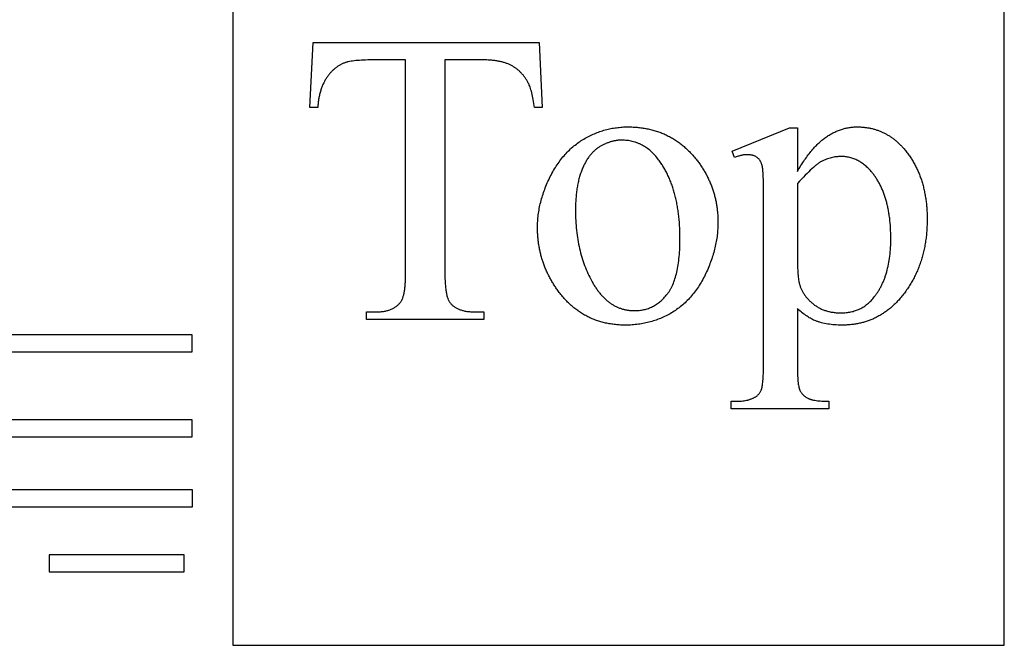
# Model space of a CAD drawing. Extents: x -6 to 123, y -29 to 78.
# Drawn here: x 67 to 96, y 34 to 52 of the extents above; entities that cross this region are included whole.
import ezdxf

# ---------------------------------------------------------------- set-up
doc = ezdxf.new("R2010")
doc.units = 0
doc.layers.add('PLAN', color=18, linetype='CONTINUOUS')

msp = doc.modelspace()

# ---------------------------------------------------------------- linework, layer by layer
at = {"layer": 'PLAN'}
for points in [[(73.546, 34.209), (96.076, 34.209), (96.076, 58.709), (73.546, 58.709)], [(82.492, 51.805), (82.582, 49.91), (82.355, 49.91), (82.347, 49.971), (82.338, 50.031), (82.329, 50.088), (82.319, 50.142), (82.309, 50.195), (82.299, 50.245), (82.289, 50.293), (82.278, 50.339), (82.266, 50.383), (82.254, 50.424), (82.242, 50.463), (82.23, 50.5), (82.217, 50.535), (82.204, 50.567), (82.197, 50.582), (82.19, 50.597), (82.183, 50.611), (82.176, 50.625), (82.165, 50.647), (82.153, 50.668), (82.141, 50.688), (82.128, 50.709), (82.116, 50.729), (82.103, 50.748), (82.09, 50.768), (82.076, 50.787), (82.063, 50.805), (82.049, 50.823), (82.035, 50.841), (82.021, 50.859), (82.006, 50.876), (81.991, 50.893), (81.976, 50.909), (81.961, 50.925), (81.945, 50.941), (81.93, 50.956), (81.914, 50.972), (81.898, 50.986), (81.881, 51.001), (81.864, 51.015), (81.848, 51.028), (81.83, 51.041), (81.813, 51.054), (81.795, 51.067), (81.777, 51.079), (81.759, 51.091), (81.741, 51.102), (81.722, 51.114), (81.704, 51.124), (81.685, 51.135), (81.665, 51.145), (81.645, 51.155), (81.625, 51.164), (81.605, 51.173), (81.584, 51.182), (81.563, 51.19), (81.541, 51.199), (81.519, 51.206), (81.497, 51.214), (81.474, 51.221), (81.451, 51.228), (81.427, 51.235), (81.403, 51.241), (81.379, 51.247), (81.354, 51.252), (81.329, 51.258), (81.304, 51.263), (81.278, 51.267), (81.252, 51.272), (81.225, 51.276), (81.198, 51.279), (81.171, 51.283), (81.143, 51.286), (81.115, 51.288), (81.087, 51.291), (81.058, 51.293), (81.029, 51.295), (80.999, 51.296), (80.969, 51.297), (80.939, 51.298), (80.908, 51.298), (80.877, 51.299), (79.738, 51.299), (79.738, 45.124), (79.739, 45.078), (79.739, 45.033), (79.74, 44.989), (79.741, 44.946), (79.742, 44.905), (79.744, 44.864), (79.746, 44.825), (79.749, 44.786), (79.751, 44.749), (79.754, 44.713), (79.758, 44.678), (79.761, 44.644), (79.765, 44.611), (79.769, 44.579), (79.774, 44.548), (79.779, 44.519), (79.784, 44.49), (79.789, 44.463), (79.795, 44.437), (79.801, 44.411), (79.808, 44.387), (79.815, 44.364), (79.822, 44.342), (79.829, 44.321), (79.837, 44.302), (79.845, 44.283), (79.853, 44.265), (79.862, 44.249), (79.871, 44.233), (79.88, 44.219), (79.89, 44.206), (79.899, 44.194), (79.914, 44.179), (79.929, 44.164), (79.944, 44.149), (79.96, 44.135), (79.976, 44.122), (79.993, 44.109), (80.01, 44.096), (80.028, 44.084), (80.046, 44.073), (80.065, 44.062), (80.084, 44.051), (80.104, 44.041), (80.124, 44.032), (80.144, 44.023), (80.165, 44.014), (80.187, 44.006), (80.209, 43.999), (80.232, 43.991), (80.255, 43.985), (80.278, 43.979), (80.302, 43.973), (80.326, 43.968), (80.351, 43.963), (80.377, 43.959), (80.402, 43.956), (80.429, 43.952), (80.456, 43.95), (80.483, 43.947), (80.511, 43.946), (80.539, 43.945), (80.568, 43.944), (80.597, 43.944), (80.877, 43.944), (80.877, 43.723), (77.45, 43.723), (77.45, 43.944), (77.736, 43.944), (77.768, 43.944), (77.799, 43.945), (77.829, 43.946), (77.859, 43.948), (77.889, 43.951), (77.918, 43.954), (77.946, 43.958), (77.973, 43.963), (78.001, 43.968), (78.027, 43.974), (78.053, 43.98), (78.078, 43.987), (78.103, 43.995), (78.127, 44.003), (78.151, 44.012), (78.174, 44.021), (78.196, 44.031), (78.218, 44.042), (78.239, 44.053), (78.26, 44.065), (78.28, 44.077), (78.3, 44.09), (78.319, 44.104), (78.337, 44.118), (78.355, 44.133), (78.372, 44.148), (78.389, 44.164), (78.405, 44.181), (78.42, 44.198), (78.435, 44.216), (78.449, 44.234), (78.463, 44.254), (78.471, 44.266), (78.479, 44.279), (78.486, 44.294), (78.494, 44.309), (78.501, 44.325), (78.508, 44.342), (78.514, 44.36), (78.52, 44.379), (78.526, 44.399), (78.532, 44.42), (78.538, 44.442), (78.543, 44.465), (78.548, 44.489), (78.553, 44.514), (78.557, 44.54), (78.561, 44.566), (78.565, 44.594), (78.569, 44.623), (78.572, 44.652), (78.576, 44.683), (78.579, 44.714), (78.581, 44.747), (78.584, 44.78), (78.586, 44.815), (78.588, 44.85), (78.59, 44.886), (78.592, 44.961), (78.594, 45.041), (78.594, 45.124), (78.594, 51.299), (77.623, 51.299), (77.553, 51.298), (77.486, 51.297), (77.422, 51.296), (77.36, 51.293), (77.301, 51.29), (77.244, 51.287), (77.19, 51.283), (77.138, 51.278), (77.089, 51.272), (77.043, 51.266), (76.999, 51.259), (76.958, 51.252), (76.919, 51.244), (76.9, 51.239), (76.883, 51.235), (76.866, 51.23), (76.849, 51.225), (76.833, 51.22), (76.818, 51.215), (76.799, 51.208), (76.78, 51.2), (76.761, 51.192), (76.742, 51.184), (76.723, 51.175), (76.705, 51.165), (76.687, 51.156), (76.669, 51.146), (76.651, 51.135), (76.633, 51.124), (76.615, 51.113), (76.598, 51.101), (76.581, 51.089), (76.564, 51.076), (76.547, 51.063), (76.53, 51.05), (76.514, 51.036), (76.498, 51.022), (76.481, 51.007), (76.465, 50.992), (76.45, 50.977), (76.434, 50.961), (76.419, 50.945), (76.403, 50.928), (76.388, 50.911), (76.373, 50.893), (76.359, 50.876), (76.344, 50.857), (76.33, 50.839), (76.315, 50.819), (76.301, 50.8), (76.287, 50.78), (76.274, 50.76), (76.261, 50.739), (76.248, 50.718), (76.235, 50.696), (76.223, 50.674), (76.211, 50.651), (76.2, 50.628), (76.188, 50.605), (76.178, 50.581), (76.167, 50.557), (76.157, 50.532), (76.147, 50.507), (76.138, 50.481), (76.129, 50.455), (76.12, 50.429), (76.112, 50.402), (76.104, 50.374), (76.096, 50.346), (76.089, 50.318), (76.082, 50.289), (76.075, 50.26), (76.069, 50.23), (76.063, 50.2), (76.057, 50.17), (76.052, 50.139), (76.047, 50.108), (76.043, 50.076), (76.038, 50.043), (76.035, 50.011), (76.031, 49.978), (76.028, 49.944), (76.025, 49.91), (75.799, 49.91), (75.894, 51.805)], [(85.085, 49.344), (85.124, 49.343), (85.162, 49.343), (85.2, 49.342), (85.238, 49.34), (85.276, 49.338), (85.313, 49.335), (85.35, 49.332), (85.387, 49.329), (85.424, 49.325), (85.46, 49.321), (85.497, 49.316), (85.533, 49.311), (85.568, 49.305), (85.604, 49.299), (85.639, 49.292), (85.674, 49.285), (85.709, 49.277), (85.744, 49.269), (85.778, 49.261), (85.812, 49.252), (85.846, 49.242), (85.879, 49.232), (85.913, 49.222), (85.946, 49.211), (85.979, 49.2), (86.012, 49.188), (86.044, 49.176), (86.076, 49.163), (86.108, 49.15), (86.14, 49.137), (86.171, 49.123), (86.202, 49.108), (86.233, 49.093), (86.264, 49.078), (86.295, 49.062), (86.325, 49.046), (86.355, 49.029), (86.385, 49.012), (86.414, 48.994), (86.444, 48.976), (86.473, 48.957), (86.502, 48.938), (86.53, 48.919), (86.559, 48.899), (86.587, 48.878), (86.615, 48.857), (86.642, 48.836), (86.67, 48.814), (86.697, 48.792), (86.724, 48.769), (86.75, 48.746), (86.777, 48.722), (86.803, 48.698), (86.829, 48.673), (86.855, 48.648), (86.88, 48.623), (86.906, 48.597), (86.931, 48.57), (86.955, 48.543), (86.98, 48.516), (87.004, 48.488), (87.028, 48.46), (87.052, 48.431), (87.076, 48.402), (87.095, 48.377), (87.115, 48.351), (87.134, 48.326), (87.153, 48.3), (87.171, 48.275), (87.19, 48.249), (87.208, 48.223), (87.225, 48.197), (87.242, 48.171), (87.259, 48.145), (87.276, 48.118), (87.292, 48.092), (87.308, 48.065), (87.324, 48.038), (87.34, 48.012), (87.355, 47.985), (87.369, 47.958), (87.384, 47.93), (87.398, 47.903), (87.412, 47.876), (87.426, 47.848), (87.439, 47.821), (87.452, 47.793), (87.464, 47.765), (87.477, 47.737), (87.489, 47.709), (87.5, 47.681), (87.512, 47.652), (87.523, 47.624), (87.533, 47.595), (87.544, 47.566), (87.554, 47.538), (87.564, 47.509), (87.573, 47.48), (87.582, 47.451), (87.591, 47.421), (87.6, 47.392), (87.608, 47.362), (87.616, 47.333), (87.624, 47.303), (87.631, 47.273), (87.638, 47.243), (87.645, 47.213), (87.651, 47.183), (87.657, 47.153), (87.663, 47.122), (87.668, 47.092), (87.674, 47.061), (87.678, 47.03), (87.683, 46.999), (87.687, 46.968), (87.691, 46.937), (87.695, 46.906), (87.698, 46.874), (87.701, 46.843), (87.703, 46.811), (87.706, 46.78), (87.708, 46.748), (87.71, 46.716), (87.711, 46.684), (87.712, 46.651), (87.713, 46.619), (87.713, 46.587), (87.713, 46.554), (87.713, 46.508), (87.712, 46.462), (87.71, 46.417), (87.708, 46.371), (87.705, 46.325), (87.701, 46.279), (87.697, 46.233), (87.691, 46.187), (87.686, 46.14), (87.679, 46.094), (87.672, 46.048), (87.664, 46.002), (87.655, 45.956), (87.646, 45.909), (87.636, 45.863), (87.625, 45.817), (87.614, 45.77), (87.602, 45.724), (87.589, 45.677), (87.576, 45.631), (87.562, 45.584), (87.547, 45.538), (87.532, 45.491), (87.516, 45.444), (87.499, 45.398), (87.481, 45.351), (87.463, 45.304), (87.444, 45.258), (87.425, 45.211), (87.404, 45.164), (87.383, 45.117), (87.362, 45.07), (87.34, 45.024), (87.317, 44.978), (87.293, 44.933), (87.27, 44.888), (87.245, 44.844), (87.221, 44.801), (87.195, 44.759), (87.169, 44.718), (87.143, 44.677), (87.116, 44.637), (87.089, 44.597), (87.061, 44.559), (87.032, 44.521), (87.003, 44.484), (86.974, 44.447), (86.944, 44.411), (86.913, 44.376), (86.882, 44.342), (86.851, 44.309), (86.819, 44.276), (86.786, 44.244), (86.753, 44.212), (86.719, 44.181), (86.685, 44.151), (86.65, 44.122), (86.615, 44.094), (86.579, 44.066), (86.543, 44.039), (86.507, 44.012), (86.469, 43.987), (86.431, 43.962), (86.393, 43.938), (86.354, 43.914), (86.316, 43.891), (86.276, 43.869), (86.237, 43.848), (86.197, 43.828), (86.157, 43.808), (86.117, 43.789), (86.076, 43.771), (86.035, 43.753), (85.994, 43.736), (85.953, 43.72), (85.911, 43.705), (85.869, 43.691), (85.827, 43.677), (85.784, 43.664), (85.741, 43.652), (85.698, 43.64), (85.655, 43.629), (85.611, 43.619), (85.567, 43.61), (85.523, 43.601), (85.479, 43.593), (85.434, 43.586), (85.389, 43.58), (85.344, 43.574), (85.298, 43.57), (85.252, 43.565), (85.206, 43.562), (85.16, 43.56), (85.113, 43.558), (85.067, 43.557), (85.019, 43.556), (84.981, 43.556), (84.943, 43.557), (84.905, 43.558), (84.867, 43.56), (84.83, 43.562), (84.792, 43.565), (84.756, 43.568), (84.719, 43.572), (84.682, 43.576), (84.646, 43.58), (84.61, 43.585), (84.574, 43.591), (84.539, 43.597), (84.504, 43.603), (84.469, 43.61), (84.434, 43.618), (84.4, 43.626), (84.365, 43.634), (84.331, 43.643), (84.298, 43.652), (84.264, 43.662), (84.231, 43.672), (84.198, 43.683), (84.165, 43.694), (84.133, 43.706), (84.1, 43.718), (84.068, 43.731), (84.037, 43.744), (84.005, 43.758), (83.974, 43.772), (83.943, 43.787), (83.912, 43.802), (83.882, 43.818), (83.851, 43.834), (83.821, 43.85), (83.792, 43.867), (83.762, 43.885), (83.733, 43.903), (83.704, 43.921), (83.675, 43.94), (83.646, 43.96), (83.618, 43.98), (83.59, 44), (83.562, 44.021), (83.535, 44.042), (83.507, 44.064), (83.48, 44.087), (83.454, 44.109), (83.427, 44.133), (83.401, 44.156), (83.375, 44.181), (83.349, 44.205), (83.323, 44.231), (83.298, 44.256), (83.273, 44.282), (83.248, 44.309), (83.224, 44.336), (83.199, 44.364), (83.175, 44.392), (83.151, 44.421), (83.128, 44.45), (83.104, 44.479), (83.081, 44.509), (83.058, 44.54), (83.039, 44.566), (83.021, 44.592), (83.002, 44.618), (82.984, 44.644), (82.966, 44.67), (82.949, 44.697), (82.931, 44.723), (82.915, 44.75), (82.898, 44.777), (82.882, 44.803), (82.865, 44.83), (82.85, 44.857), (82.834, 44.885), (82.819, 44.912), (82.804, 44.939), (82.79, 44.967), (82.776, 44.994), (82.762, 45.022), (82.748, 45.049), (82.735, 45.077), (82.722, 45.105), (82.709, 45.133), (82.696, 45.161), (82.684, 45.189), (82.672, 45.218), (82.661, 45.246), (82.65, 45.275), (82.639, 45.303), (82.628, 45.332), (82.618, 45.361), (82.608, 45.39), (82.598, 45.419), (82.589, 45.448), (82.579, 45.477), (82.571, 45.506), (82.562, 45.536), (82.554, 45.565), (82.546, 45.595), (82.538, 45.625), (82.531, 45.654), (82.524, 45.684), (82.517, 45.714), (82.511, 45.744), (82.504, 45.775), (82.499, 45.805), (82.493, 45.835), (82.488, 45.866), (82.483, 45.896), (82.478, 45.927), (82.474, 45.958), (82.47, 45.989), (82.466, 46.02), (82.463, 46.051), (82.459, 46.082), (82.457, 46.113), (82.454, 46.145), (82.452, 46.176), (82.45, 46.208), (82.448, 46.239), (82.447, 46.271), (82.446, 46.303), (82.445, 46.335), (82.445, 46.367), (82.444, 46.399), (82.445, 46.446), (82.446, 46.493), (82.448, 46.54), (82.45, 46.587), (82.454, 46.634), (82.458, 46.681), (82.462, 46.727), (82.468, 46.774), (82.474, 46.821), (82.481, 46.868), (82.488, 46.914), (82.497, 46.961), (82.506, 47.008), (82.516, 47.055), (82.526, 47.101), (82.538, 47.148), (82.55, 47.195), (82.562, 47.241), (82.576, 47.288), (82.59, 47.334), (82.605, 47.381), (82.621, 47.428), (82.637, 47.474), (82.654, 47.521), (82.672, 47.567), (82.69, 47.614), (82.71, 47.66), (82.73, 47.707), (82.75, 47.753), (82.772, 47.799), (82.794, 47.846), (82.817, 47.892), (82.841, 47.938), (82.864, 47.984), (82.889, 48.028), (82.914, 48.072), (82.939, 48.115), (82.965, 48.157), (82.991, 48.198), (83.018, 48.239), (83.045, 48.279), (83.073, 48.318), (83.101, 48.357), (83.129, 48.394), (83.159, 48.431), (83.188, 48.467), (83.218, 48.503), (83.248, 48.537), (83.279, 48.571), (83.311, 48.605), (83.342, 48.637), (83.375, 48.669), (83.407, 48.699), (83.44, 48.73), (83.474, 48.759), (83.508, 48.787), (83.543, 48.815), (83.578, 48.842), (83.613, 48.869), (83.649, 48.894), (83.686, 48.919), (83.722, 48.943), (83.76, 48.966), (83.797, 48.989), (83.836, 49.011), (83.874, 49.032), (83.912, 49.052), (83.951, 49.072), (83.989, 49.091), (84.028, 49.11), (84.067, 49.127), (84.106, 49.144), (84.145, 49.16), (84.184, 49.176), (84.224, 49.191), (84.263, 49.205), (84.303, 49.219), (84.343, 49.231), (84.383, 49.244), (84.423, 49.255), (84.464, 49.266), (84.504, 49.276), (84.545, 49.285), (84.585, 49.294), (84.626, 49.302), (84.667, 49.309), (84.708, 49.316), (84.75, 49.321), (84.791, 49.327), (84.833, 49.331), (84.874, 49.335), (84.916, 49.338), (84.958, 49.341), (85, 49.342), (85.043, 49.343)], [(88.125, 48.64), (89.805, 49.32), (90.032, 49.32), (90.032, 48.044), (90.058, 48.089), (90.085, 48.133), (90.111, 48.176), (90.138, 48.218), (90.164, 48.259), (90.191, 48.3), (90.217, 48.339), (90.244, 48.378), (90.27, 48.416), (90.297, 48.453), (90.323, 48.489), (90.35, 48.524), (90.376, 48.559), (90.403, 48.593), (90.429, 48.625), (90.456, 48.657), (90.482, 48.689), (90.509, 48.719), (90.536, 48.748), (90.562, 48.777), (90.589, 48.805), (90.615, 48.832), (90.642, 48.858), (90.668, 48.883), (90.695, 48.907), (90.722, 48.931), (90.748, 48.954), (90.775, 48.976), (90.801, 48.997), (90.828, 49.017), (90.855, 49.036), (90.881, 49.055), (90.908, 49.072), (90.935, 49.09), (90.962, 49.106), (90.989, 49.122), (91.016, 49.138), (91.043, 49.153), (91.07, 49.167), (91.097, 49.181), (91.125, 49.194), (91.152, 49.207), (91.18, 49.219), (91.207, 49.231), (91.235, 49.242), (91.263, 49.252), (91.291, 49.262), (91.319, 49.271), (91.347, 49.28), (91.375, 49.288), (91.403, 49.296), (91.431, 49.303), (91.46, 49.309), (91.488, 49.315), (91.517, 49.321), (91.546, 49.326), (91.574, 49.33), (91.603, 49.333), (91.632, 49.337), (91.661, 49.339), (91.69, 49.341), (91.72, 49.342), (91.749, 49.343), (91.778, 49.344), (91.804, 49.343), (91.829, 49.343), (91.855, 49.342), (91.88, 49.341), (91.905, 49.34), (91.93, 49.338), (91.955, 49.336), (91.98, 49.334), (92.004, 49.331), (92.029, 49.328), (92.053, 49.325), (92.077, 49.321), (92.101, 49.317), (92.125, 49.313), (92.149, 49.308), (92.172, 49.303), (92.196, 49.298), (92.219, 49.293), (92.243, 49.287), (92.266, 49.281), (92.289, 49.274), (92.311, 49.268), (92.334, 49.26), (92.357, 49.253), (92.379, 49.245), (92.401, 49.237), (92.424, 49.229), (92.446, 49.22), (92.467, 49.211), (92.489, 49.202), (92.511, 49.193), (92.532, 49.183), (92.554, 49.172), (92.575, 49.162), (92.596, 49.151), (92.617, 49.14), (92.638, 49.128), (92.658, 49.117), (92.679, 49.105), (92.699, 49.092), (92.72, 49.079), (92.74, 49.066), (92.76, 49.053), (92.78, 49.039), (92.799, 49.025), (92.819, 49.011), (92.839, 48.996), (92.858, 48.982), (92.877, 48.966), (92.896, 48.951), (92.915, 48.935), (92.934, 48.919), (92.953, 48.902), (92.971, 48.885), (92.99, 48.868), (93.008, 48.851), (93.026, 48.833), (93.044, 48.815), (93.062, 48.797), (93.08, 48.778), (93.097, 48.759), (93.115, 48.74), (93.132, 48.72), (93.149, 48.7), (93.17, 48.675), (93.191, 48.65), (93.211, 48.625), (93.231, 48.6), (93.25, 48.574), (93.27, 48.548), (93.288, 48.522), (93.307, 48.496), (93.325, 48.469), (93.343, 48.442), (93.361, 48.415), (93.378, 48.388), (93.395, 48.361), (93.412, 48.333), (93.428, 48.305), (93.444, 48.277), (93.459, 48.248), (93.475, 48.22), (93.49, 48.191), (93.504, 48.162), (93.519, 48.132), (93.533, 48.103), (93.546, 48.073), (93.56, 48.043), (93.573, 48.012), (93.585, 47.982), (93.598, 47.951), (93.61, 47.92), (93.621, 47.889), (93.633, 47.858), (93.644, 47.826), (93.654, 47.794), (93.665, 47.762), (93.675, 47.729), (93.684, 47.697), (93.694, 47.664), (93.703, 47.631), (93.712, 47.598), (93.72, 47.564), (93.728, 47.53), (93.736, 47.496), (93.743, 47.462), (93.75, 47.427), (93.757, 47.393), (93.763, 47.358), (93.769, 47.323), (93.775, 47.287), (93.781, 47.252), (93.786, 47.216), (93.79, 47.18), (93.795, 47.143), (93.799, 47.107), (93.803, 47.07), (93.806, 47.033), (93.809, 46.996), (93.812, 46.958), (93.815, 46.92), (93.817, 46.882), (93.819, 46.844), (93.82, 46.806), (93.821, 46.767), (93.822, 46.728), (93.823, 46.689), (93.823, 46.65), (93.823, 46.606), (93.822, 46.562), (93.821, 46.518), (93.82, 46.475), (93.818, 46.432), (93.816, 46.389), (93.813, 46.346), (93.81, 46.304), (93.807, 46.262), (93.803, 46.22), (93.799, 46.178), (93.794, 46.137), (93.789, 46.096), (93.784, 46.055), (93.778, 46.014), (93.772, 45.974), (93.766, 45.934), (93.759, 45.894), (93.751, 45.854), (93.744, 45.814), (93.735, 45.775), (93.727, 45.736), (93.718, 45.697), (93.709, 45.659), (93.699, 45.621), (93.689, 45.582), (93.678, 45.545), (93.668, 45.507), (93.656, 45.47), (93.645, 45.433), (93.633, 45.396), (93.62, 45.359), (93.607, 45.323), (93.594, 45.287), (93.58, 45.251), (93.566, 45.215), (93.552, 45.18), (93.537, 45.144), (93.522, 45.109), (93.506, 45.075), (93.49, 45.04), (93.474, 45.006), (93.457, 44.972), (93.44, 44.938), (93.422, 44.905), (93.404, 44.871), (93.386, 44.838), (93.367, 44.806), (93.348, 44.773), (93.328, 44.741), (93.308, 44.709), (93.288, 44.677), (93.267, 44.645), (93.246, 44.614), (93.224, 44.583), (93.202, 44.552), (93.18, 44.521), (93.157, 44.491), (93.134, 44.46), (93.11, 44.431), (93.086, 44.401), (93.062, 44.371), (93.037, 44.342), (93.012, 44.313), (92.991, 44.29), (92.97, 44.267), (92.949, 44.244), (92.927, 44.221), (92.906, 44.199), (92.884, 44.178), (92.862, 44.157), (92.84, 44.136), (92.818, 44.115), (92.795, 44.095), (92.772, 44.075), (92.75, 44.056), (92.727, 44.037), (92.704, 44.018), (92.68, 44), (92.657, 43.982), (92.633, 43.964), (92.609, 43.947), (92.585, 43.93), (92.561, 43.914), (92.537, 43.898), (92.512, 43.882), (92.488, 43.867), (92.463, 43.852), (92.438, 43.837), (92.413, 43.823), (92.387, 43.809), (92.362, 43.796), (92.336, 43.783), (92.31, 43.77), (92.284, 43.757), (92.258, 43.745), (92.232, 43.734), (92.205, 43.722), (92.179, 43.712), (92.152, 43.701), (92.125, 43.691), (92.098, 43.681), (92.07, 43.672), (92.043, 43.663), (92.015, 43.654), (91.987, 43.646), (91.959, 43.638), (91.931, 43.63), (91.902, 43.623), (91.874, 43.616), (91.845, 43.61), (91.816, 43.603), (91.787, 43.598), (91.758, 43.592), (91.729, 43.587), (91.699, 43.583), (91.669, 43.579), (91.64, 43.575), (91.609, 43.571), (91.579, 43.568), (91.549, 43.565), (91.518, 43.563), (91.488, 43.561), (91.457, 43.559), (91.426, 43.558), (91.394, 43.557), (91.363, 43.556), (91.331, 43.556), (91.277, 43.557), (91.223, 43.558), (91.17, 43.561), (91.118, 43.564), (91.067, 43.568), (91.017, 43.574), (90.968, 43.58), (90.92, 43.587), (90.873, 43.596), (90.827, 43.605), (90.781, 43.615), (90.737, 43.627), (90.693, 43.639), (90.672, 43.645), (90.651, 43.652), (90.63, 43.659), (90.609, 43.666), (90.589, 43.674), (90.568, 43.681), (90.538, 43.693), (90.508, 43.706), (90.477, 43.721), (90.445, 43.737), (90.414, 43.755), (90.381, 43.774), (90.348, 43.794), (90.315, 43.815), (90.281, 43.838), (90.247, 43.863), (90.212, 43.889), (90.177, 43.916), (90.142, 43.945), (90.106, 43.975), (90.069, 44.006), (90.032, 44.039), (90.032, 42.376), (90.032, 42.308), (90.033, 42.242), (90.034, 42.18), (90.036, 42.121), (90.039, 42.066), (90.042, 42.013), (90.045, 41.964), (90.049, 41.918), (90.054, 41.875), (90.059, 41.835), (90.064, 41.799), (90.071, 41.765), (90.074, 41.75), (90.077, 41.735), (90.081, 41.721), (90.084, 41.708), (90.088, 41.696), (90.092, 41.684), (90.096, 41.674), (90.101, 41.664), (90.109, 41.645), (90.119, 41.627), (90.13, 41.609), (90.141, 41.592), (90.153, 41.575), (90.166, 41.559), (90.18, 41.543), (90.194, 41.527), (90.21, 41.513), (90.226, 41.498), (90.243, 41.484), (90.26, 41.471), (90.279, 41.458), (90.298, 41.446), (90.318, 41.434), (90.339, 41.422), (90.35, 41.417), (90.361, 41.412), (90.373, 41.406), (90.386, 41.401), (90.399, 41.397), (90.412, 41.392), (90.426, 41.388), (90.441, 41.383), (90.456, 41.379), (90.472, 41.375), (90.505, 41.368), (90.541, 41.361), (90.578, 41.355), (90.618, 41.35), (90.66, 41.346), (90.703, 41.342), (90.75, 41.339), (90.798, 41.336), (90.848, 41.334), (90.901, 41.333), (90.956, 41.333), (90.956, 41.112), (88.095, 41.112), (88.095, 41.333), (88.244, 41.333), (88.284, 41.333), (88.324, 41.334), (88.363, 41.336), (88.402, 41.339), (88.439, 41.343), (88.476, 41.348), (88.512, 41.354), (88.548, 41.361), (88.565, 41.365), (88.582, 41.37), (88.6, 41.374), (88.616, 41.379), (88.633, 41.384), (88.65, 41.39), (88.666, 41.395), (88.682, 41.401), (88.698, 41.407), (88.714, 41.414), (88.729, 41.42), (88.745, 41.427), (88.76, 41.435), (88.775, 41.442), (88.79, 41.45), (88.804, 41.458), (88.818, 41.467), (88.832, 41.476), (88.845, 41.486), (88.858, 41.496), (88.87, 41.507), (88.882, 41.519), (88.894, 41.531), (88.905, 41.544), (88.916, 41.557), (88.926, 41.572), (88.936, 41.586), (88.946, 41.602), (88.955, 41.618), (88.964, 41.634), (88.972, 41.652), (88.98, 41.67), (88.984, 41.679), (88.988, 41.69), (88.991, 41.701), (88.995, 41.713), (88.998, 41.726), (89.001, 41.74), (89.007, 41.771), (89.013, 41.805), (89.018, 41.843), (89.023, 41.884), (89.027, 41.928), (89.031, 41.976), (89.034, 42.028), (89.036, 42.083), (89.039, 42.142), (89.04, 42.204), (89.042, 42.27), (89.042, 42.339), (89.043, 42.412), (89.043, 47.573), (89.042, 47.638), (89.042, 47.7), (89.041, 47.759), (89.04, 47.814), (89.038, 47.867), (89.036, 47.917), (89.033, 47.963), (89.031, 48.007), (89.027, 48.048), (89.024, 48.085), (89.02, 48.12), (89.016, 48.151), (89.011, 48.18), (89.006, 48.205), (89.001, 48.228), (88.998, 48.238), (88.995, 48.247), (88.989, 48.265), (88.982, 48.282), (88.975, 48.298), (88.967, 48.314), (88.96, 48.329), (88.951, 48.344), (88.942, 48.358), (88.933, 48.372), (88.923, 48.385), (88.913, 48.398), (88.903, 48.41), (88.891, 48.421), (88.88, 48.432), (88.868, 48.443), (88.856, 48.452), (88.843, 48.462), (88.83, 48.47), (88.816, 48.478), (88.801, 48.486), (88.786, 48.493), (88.77, 48.499), (88.754, 48.505), (88.737, 48.51), (88.72, 48.515), (88.702, 48.519), (88.683, 48.523), (88.664, 48.526), (88.645, 48.529), (88.624, 48.531), (88.603, 48.532), (88.582, 48.533), (88.56, 48.533), (88.542, 48.533), (88.523, 48.532), (88.503, 48.53), (88.483, 48.528), (88.463, 48.525), (88.442, 48.521), (88.42, 48.517), (88.397, 48.512), (88.374, 48.507), (88.351, 48.5), (88.326, 48.494), (88.302, 48.486), (88.276, 48.478), (88.25, 48.469), (88.223, 48.46), (88.196, 48.45)], [(84.9, 48.956), (84.88, 48.956), (84.861, 48.955), (84.841, 48.955), (84.821, 48.953), (84.801, 48.952), (84.782, 48.95), (84.762, 48.947), (84.742, 48.944), (84.722, 48.941), (84.702, 48.938), (84.683, 48.934), (84.663, 48.93), (84.643, 48.925), (84.623, 48.92), (84.603, 48.915), (84.583, 48.909), (84.564, 48.903), (84.544, 48.897), (84.524, 48.89), (84.504, 48.883), (84.484, 48.875), (84.464, 48.867), (84.444, 48.859), (84.425, 48.851), (84.405, 48.842), (84.385, 48.832), (84.365, 48.823), (84.345, 48.812), (84.325, 48.802), (84.305, 48.791), (84.285, 48.78), (84.265, 48.768), (84.246, 48.756), (84.226, 48.744), (84.207, 48.731), (84.188, 48.717), (84.169, 48.703), (84.15, 48.688), (84.132, 48.673), (84.114, 48.657), (84.096, 48.64), (84.078, 48.623), (84.061, 48.606), (84.043, 48.588), (84.026, 48.569), (84.01, 48.55), (83.993, 48.53), (83.977, 48.51), (83.961, 48.489), (83.945, 48.468), (83.93, 48.446), (83.914, 48.423), (83.899, 48.4), (83.885, 48.376), (83.87, 48.352), (83.856, 48.328), (83.842, 48.302), (83.828, 48.276), (83.814, 48.25), (83.801, 48.223), (83.788, 48.196), (83.775, 48.168), (83.762, 48.139), (83.75, 48.11), (83.738, 48.08), (83.726, 48.05), (83.715, 48.019), (83.704, 47.988), (83.693, 47.956), (83.683, 47.924), (83.673, 47.891), (83.664, 47.858), (83.655, 47.824), (83.646, 47.789), (83.638, 47.754), (83.63, 47.719), (83.622, 47.683), (83.615, 47.646), (83.609, 47.609), (83.602, 47.572), (83.596, 47.534), (83.591, 47.495), (83.586, 47.456), (83.581, 47.416), (83.576, 47.376), (83.572, 47.336), (83.569, 47.294), (83.565, 47.253), (83.563, 47.21), (83.56, 47.168), (83.558, 47.124), (83.556, 47.08), (83.555, 47.036), (83.554, 46.991), (83.553, 46.946), (83.553, 46.9), (83.554, 46.826), (83.555, 46.752), (83.557, 46.679), (83.561, 46.607), (83.565, 46.535), (83.57, 46.464), (83.576, 46.394), (83.583, 46.324), (83.591, 46.255), (83.599, 46.187), (83.609, 46.119), (83.62, 46.052), (83.631, 45.985), (83.644, 45.92), (83.657, 45.854), (83.672, 45.79), (83.687, 45.726), (83.703, 45.663), (83.72, 45.6), (83.738, 45.538), (83.757, 45.476), (83.777, 45.416), (83.798, 45.356), (83.82, 45.296), (83.842, 45.237), (83.866, 45.179), (83.89, 45.122), (83.916, 45.065), (83.942, 45.009), (83.97, 44.953), (83.998, 44.898), (84.027, 44.844), (84.042, 44.817), (84.057, 44.79), (84.072, 44.764), (84.087, 44.739), (84.103, 44.714), (84.118, 44.689), (84.134, 44.665), (84.15, 44.641), (84.166, 44.618), (84.182, 44.595), (84.199, 44.572), (84.215, 44.55), (84.232, 44.528), (84.249, 44.507), (84.266, 44.486), (84.283, 44.465), (84.3, 44.445), (84.317, 44.426), (84.335, 44.407), (84.352, 44.388), (84.37, 44.369), (84.388, 44.352), (84.406, 44.334), (84.425, 44.317), (84.443, 44.3), (84.462, 44.284), (84.48, 44.268), (84.499, 44.253), (84.518, 44.238), (84.537, 44.223), (84.557, 44.209), (84.576, 44.195), (84.596, 44.182), (84.615, 44.169), (84.635, 44.157), (84.655, 44.145), (84.675, 44.133), (84.696, 44.122), (84.716, 44.111), (84.737, 44.101), (84.758, 44.091), (84.778, 44.081), (84.8, 44.072), (84.821, 44.064), (84.842, 44.056), (84.864, 44.048), (84.885, 44.04), (84.907, 44.033), (84.929, 44.027), (84.951, 44.021), (84.973, 44.015), (84.996, 44.01), (85.018, 44.005), (85.041, 44), (85.064, 43.996), (85.087, 43.993), (85.11, 43.99), (85.133, 43.987), (85.156, 43.985), (85.18, 43.983), (85.204, 43.981), (85.227, 43.98), (85.251, 43.98), (85.276, 43.979), (85.312, 43.98), (85.347, 43.981), (85.382, 43.984), (85.417, 43.987), (85.451, 43.991), (85.485, 43.996), (85.519, 44.002), (85.552, 44.009), (85.585, 44.017), (85.617, 44.026), (85.649, 44.036), (85.681, 44.046), (85.712, 44.058), (85.743, 44.071), (85.773, 44.084), (85.803, 44.099), (85.833, 44.114), (85.862, 44.13), (85.891, 44.147), (85.919, 44.166), (85.947, 44.185), (85.975, 44.205), (86.002, 44.226), (86.029, 44.248), (86.055, 44.27), (86.081, 44.294), (86.107, 44.319), (86.132, 44.344), (86.157, 44.371), (86.182, 44.398), (86.206, 44.427), (86.229, 44.456), (86.241, 44.471), (86.252, 44.487), (86.264, 44.502), (86.275, 44.518), (86.286, 44.535), (86.296, 44.552), (86.307, 44.569), (86.317, 44.586), (86.327, 44.604), (86.337, 44.622), (86.347, 44.64), (86.357, 44.659), (86.366, 44.678), (86.376, 44.698), (86.385, 44.717), (86.394, 44.737), (86.411, 44.779), (86.427, 44.821), (86.443, 44.865), (86.458, 44.91), (86.472, 44.957), (86.486, 45.005), (86.499, 45.054), (86.511, 45.104), (86.522, 45.156), (86.533, 45.209), (86.543, 45.264), (86.552, 45.32), (86.56, 45.377), (86.568, 45.436), (86.575, 45.496), (86.581, 45.557), (86.587, 45.62), (86.592, 45.684), (86.596, 45.749), (86.599, 45.815), (86.601, 45.883), (86.603, 45.953), (86.604, 46.023), (86.605, 46.095), (86.605, 46.141), (86.604, 46.186), (86.603, 46.23), (86.602, 46.275), (86.601, 46.319), (86.599, 46.362), (86.597, 46.406), (86.595, 46.449), (86.592, 46.492), (86.59, 46.535), (86.586, 46.577), (86.583, 46.619), (86.579, 46.66), (86.575, 46.702), (86.57, 46.743), (86.566, 46.784), (86.561, 46.824), (86.555, 46.864), (86.55, 46.904), (86.544, 46.944), (86.537, 46.983), (86.531, 47.022), (86.524, 47.06), (86.517, 47.099), (86.509, 47.137), (86.501, 47.175), (86.493, 47.212), (86.485, 47.249), (86.476, 47.286), (86.467, 47.322), (86.458, 47.359), (86.448, 47.395), (86.438, 47.43), (86.428, 47.466), (86.418, 47.501), (86.407, 47.535), (86.396, 47.57), (86.384, 47.604), (86.372, 47.638), (86.36, 47.671), (86.348, 47.704), (86.335, 47.737), (86.322, 47.77), (86.309, 47.802), (86.295, 47.834), (86.281, 47.866), (86.267, 47.897), (86.253, 47.928), (86.238, 47.959), (86.223, 47.989), (86.207, 48.019), (86.192, 48.049), (86.176, 48.079), (86.159, 48.108), (86.143, 48.137), (86.126, 48.166), (86.108, 48.194), (86.091, 48.222), (86.073, 48.25), (86.055, 48.277), (86.036, 48.304), (86.017, 48.331), (85.998, 48.358), (85.979, 48.384), (85.952, 48.419), (85.925, 48.453), (85.898, 48.486), (85.87, 48.518), (85.841, 48.549), (85.812, 48.578), (85.783, 48.607), (85.753, 48.634), (85.723, 48.661), (85.692, 48.686), (85.661, 48.71), (85.629, 48.733), (85.597, 48.754), (85.564, 48.775), (85.531, 48.795), (85.498, 48.813), (85.481, 48.822), (85.464, 48.83), (85.447, 48.839), (85.429, 48.847), (85.412, 48.854), (85.394, 48.862), (85.377, 48.869), (85.359, 48.876), (85.341, 48.882), (85.323, 48.889), (85.305, 48.895), (85.287, 48.9), (85.251, 48.911), (85.213, 48.92), (85.176, 48.929), (85.138, 48.936), (85.099, 48.942), (85.06, 48.947), (85.021, 48.951), (84.981, 48.954), (84.941, 48.956)], [(90.032, 47.693), (90.032, 45.654), (90.032, 45.573), (90.033, 45.496), (90.034, 45.422), (90.035, 45.352), (90.037, 45.285), (90.04, 45.222), (90.042, 45.162), (90.045, 45.106), (90.049, 45.053), (90.053, 45.004), (90.057, 44.959), (90.062, 44.917), (90.067, 44.878), (90.073, 44.843), (90.079, 44.812), (90.082, 44.797), (90.086, 44.784), (90.091, 44.762), (90.097, 44.741), (90.103, 44.72), (90.11, 44.699), (90.118, 44.678), (90.125, 44.657), (90.134, 44.637), (90.142, 44.616), (90.152, 44.596), (90.161, 44.576), (90.171, 44.556), (90.182, 44.536), (90.193, 44.517), (90.205, 44.497), (90.217, 44.478), (90.229, 44.459), (90.242, 44.44), (90.256, 44.421), (90.27, 44.403), (90.284, 44.384), (90.299, 44.366), (90.314, 44.348), (90.33, 44.33), (90.347, 44.312), (90.363, 44.295), (90.381, 44.277), (90.398, 44.26), (90.416, 44.243), (90.435, 44.226), (90.454, 44.209), (90.474, 44.193), (90.494, 44.176), (90.514, 44.16), (90.535, 44.144), (90.556, 44.129), (90.578, 44.115), (90.6, 44.1), (90.622, 44.087), (90.644, 44.074), (90.667, 44.061), (90.69, 44.049), (90.713, 44.038), (90.737, 44.027), (90.761, 44.016), (90.786, 44.006), (90.811, 43.997), (90.836, 43.988), (90.861, 43.979), (90.887, 43.971), (90.913, 43.964), (90.94, 43.957), (90.966, 43.951), (90.993, 43.945), (91.021, 43.939), (91.049, 43.935), (91.077, 43.93), (91.105, 43.926), (91.134, 43.923), (91.163, 43.92), (91.192, 43.918), (91.222, 43.916), (91.252, 43.915), (91.283, 43.914), (91.313, 43.914), (91.35, 43.914), (91.387, 43.916), (91.423, 43.918), (91.459, 43.921), (91.494, 43.925), (91.529, 43.93), (91.563, 43.936), (91.597, 43.943), (91.631, 43.951), (91.664, 43.959), (91.696, 43.969), (91.729, 43.979), (91.76, 43.991), (91.792, 44.003), (91.822, 44.016), (91.853, 44.03), (91.883, 44.045), (91.912, 44.061), (91.941, 44.078), (91.97, 44.095), (91.998, 44.114), (92.026, 44.134), (92.053, 44.154), (92.08, 44.175), (92.106, 44.198), (92.132, 44.221), (92.158, 44.245), (92.183, 44.27), (92.208, 44.296), (92.232, 44.322), (92.256, 44.35), (92.279, 44.379), (92.294, 44.398), (92.309, 44.417), (92.323, 44.437), (92.337, 44.457), (92.351, 44.477), (92.365, 44.497), (92.379, 44.518), (92.392, 44.538), (92.405, 44.559), (92.418, 44.581), (92.431, 44.602), (92.443, 44.624), (92.455, 44.646), (92.467, 44.668), (92.479, 44.691), (92.49, 44.714), (92.501, 44.737), (92.512, 44.76), (92.523, 44.783), (92.534, 44.807), (92.544, 44.831), (92.554, 44.855), (92.564, 44.88), (92.573, 44.904), (92.583, 44.929), (92.592, 44.954), (92.6, 44.98), (92.609, 45.005), (92.626, 45.057), (92.641, 45.11), (92.656, 45.164), (92.669, 45.219), (92.682, 45.275), (92.694, 45.332), (92.705, 45.39), (92.715, 45.448), (92.724, 45.508), (92.732, 45.569), (92.739, 45.631), (92.745, 45.693), (92.75, 45.757), (92.754, 45.821), (92.758, 45.887), (92.76, 45.953), (92.761, 46.021), (92.762, 46.089), (92.761, 46.167), (92.76, 46.243), (92.757, 46.319), (92.753, 46.393), (92.748, 46.466), (92.743, 46.538), (92.736, 46.609), (92.728, 46.679), (92.723, 46.713), (92.718, 46.748), (92.713, 46.782), (92.708, 46.815), (92.703, 46.848), (92.697, 46.881), (92.691, 46.914), (92.685, 46.947), (92.678, 46.979), (92.671, 47.011), (92.664, 47.042), (92.657, 47.074), (92.649, 47.105), (92.641, 47.136), (92.633, 47.166), (92.625, 47.196), (92.616, 47.226), (92.607, 47.256), (92.598, 47.285), (92.588, 47.314), (92.579, 47.343), (92.568, 47.372), (92.558, 47.4), (92.548, 47.428), (92.537, 47.456), (92.526, 47.483), (92.514, 47.51), (92.503, 47.537), (92.491, 47.564), (92.479, 47.59), (92.466, 47.616), (92.453, 47.642), (92.44, 47.667), (92.427, 47.692), (92.414, 47.717), (92.4, 47.742), (92.386, 47.766), (92.371, 47.79), (92.357, 47.814), (92.342, 47.837), (92.327, 47.86), (92.311, 47.883), (92.296, 47.906), (92.28, 47.928), (92.264, 47.95), (92.247, 47.972), (92.23, 47.993), (92.213, 48.014), (92.189, 48.043), (92.165, 48.071), (92.141, 48.098), (92.116, 48.123), (92.091, 48.148), (92.065, 48.172), (92.04, 48.196), (92.014, 48.218), (91.988, 48.239), (91.961, 48.26), (91.934, 48.279), (91.907, 48.298), (91.88, 48.315), (91.852, 48.332), (91.824, 48.348), (91.796, 48.363), (91.768, 48.377), (91.739, 48.39), (91.71, 48.403), (91.681, 48.414), (91.651, 48.424), (91.621, 48.434), (91.591, 48.443), (91.561, 48.45), (91.53, 48.457), (91.499, 48.463), (91.468, 48.468), (91.436, 48.472), (91.405, 48.475), (91.372, 48.478), (91.34, 48.479), (91.307, 48.479), (91.272, 48.479), (91.236, 48.477), (91.2, 48.474), (91.165, 48.47), (91.129, 48.465), (91.094, 48.459), (91.058, 48.452), (91.023, 48.444), (90.987, 48.434), (90.952, 48.424), (90.917, 48.412), (90.882, 48.399), (90.846, 48.385), (90.811, 48.37), (90.776, 48.354), (90.741, 48.336), (90.728, 48.329), (90.713, 48.321), (90.699, 48.312), (90.683, 48.303), (90.667, 48.292), (90.651, 48.281), (90.634, 48.269), (90.616, 48.256), (90.598, 48.242), (90.58, 48.227), (90.561, 48.212), (90.541, 48.196), (90.5, 48.16), (90.457, 48.122), (90.411, 48.08), (90.364, 48.035), (90.314, 47.986), (90.262, 47.934), (90.208, 47.879), (90.151, 47.82), (90.093, 47.758)], [(72.355, 43.273), (57.405, 43.273), (57.405, 42.773), (72.355, 42.773)], [(72.356, 40.793), (64.406, 40.793), (64.406, 40.293), (72.356, 40.293)], [(72.374, 38.25), (72.374, 38.75), (52.424, 38.75), (52.424, 38.25)], [(68.18, 36.351), (72.13, 36.351), (72.13, 36.851), (68.18, 36.851)]]:
    msp.add_lwpolyline(points, close=True, dxfattribs=at)

doc.saveas('drawing.dxf')
